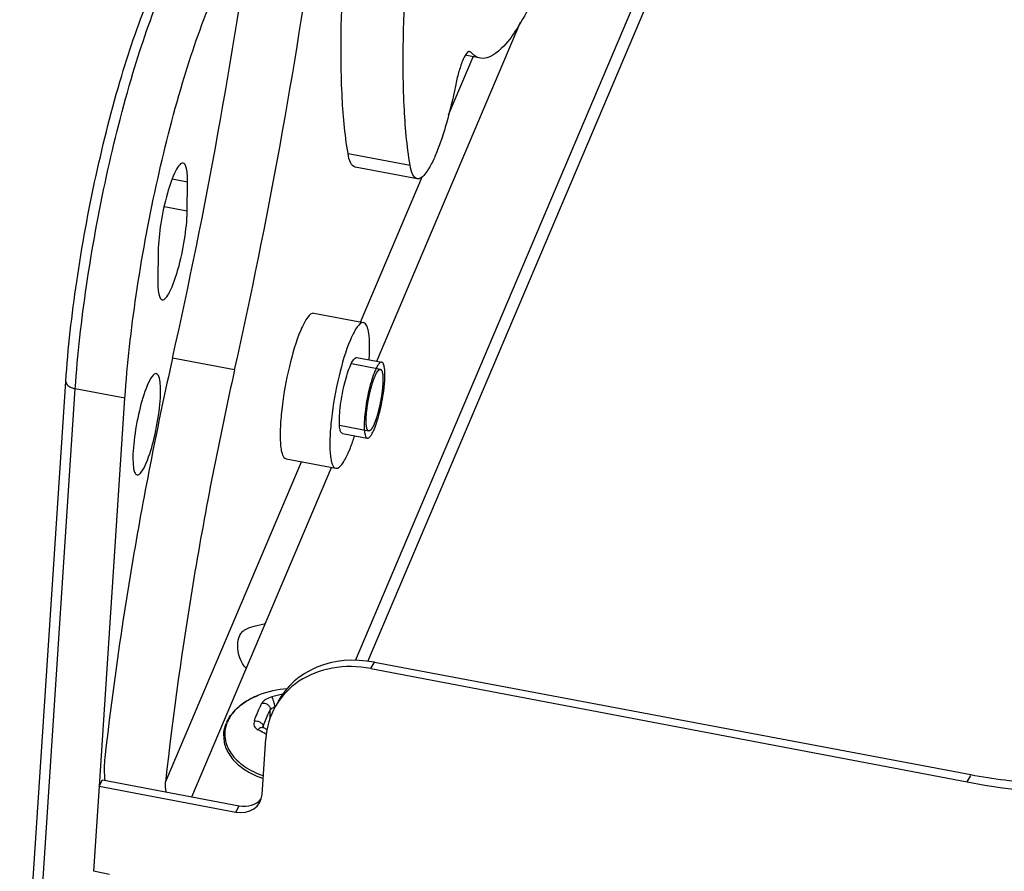
# Model space of a CAD drawing. Units: millimetres. Extents: x -46 to 1343, y 3552 to 4535.
# Drawn here: x 998 to 1037, y 4185 to 4218 of the extents above; entities that cross this region are included whole.
import ezdxf

# ---------------------------------------------------------------- set-up
doc = ezdxf.new("R2010")
doc.units = ezdxf.units.MM
doc.header["$LTSCALE"] = 16.335
doc.layers.get('0').update_dxf_attribs({"linetype": 'CONTINUOUS'})
doc.layers.add('02___PRT_ALL_AXES', color=7, linetype='CONTINUOUS')
doc.layers.add('AXES', color=7, linetype='CONTINUOUS')

msp = doc.modelspace()

# ---------------------------------------------------------------- linework, layer by layer
at = {"color": 7, "linetype": 'Continuous'}
for p, q in [((1011.449, 4193.073), (1025.728, 4226.745)), ((1011.935, 4193.029), (1026.202, 4226.672)), ((1012.276, 4204.682), (1017.854, 4217.835)), ((1016.294, 4216.441), (1015.71, 4216.553)), ((1015.92, 4216.677), (1015.842, 4216.692)), ((1015.92, 4216.677), (1015.879, 4216.703)), ((1015.062, 4214.237), (1016.019, 4216.494)), ((1011.163, 4212.741), (1013.571, 4212.283)), ((1013.844, 4211.759), (1011.435, 4212.217)), ((1004.941, 4211.627), (1004.339, 4211.742)), ((1004.927, 4210.498), (1004.941, 4211.627)), ((1011.653, 4206.2), (1014.052, 4211.857)), ((1004.927, 4210.498), (1004.028, 4210.669)), ((1003.802, 4208.942), (1003.788, 4207.812)), ((1006.766, 4204.348), (1004.358, 4204.806)), ((1012.419, 4204.368), (1011.294, 4204.582)), ((998.433, 4176.729), (1000.22, 4203.894)), ((998.801, 4176.45), (1000.588, 4203.616)), ((1002.515, 4203.249), (1000.588, 4203.616)), ((1001.525, 4188.202), (1002.515, 4203.249)), ((1011.964, 4201.974), (1010.837, 4202.188)), ((1004.087, 4188.357), (1009.357, 4200.784)), ((1005.112, 4187.788), (1010.528, 4200.561)), ((1012.053, 4192.761), (1012.185, 4193.007)), ((1012.185, 4193.007), (1035.308, 4188.645)), ((1012.053, 4192.761), (1035.174, 4188.361)), ((1008.146, 4190.85), (1008.15, 4191.16)), ((1008.04, 4190.38), (1007.874, 4190.472)), ((1007.878, 4190.47), (1007.879, 4190.522)), ((1007.83, 4187.876), (1007.972, 4190.037)), ((1001.511, 4188.203), (1001.643, 4188.449)), ((1001.643, 4188.449), (1006.941, 4187.44)), ((1035.174, 4188.361), (1035.305, 4188.607)), ((1001.511, 4188.203), (1001.294, 4184.896)), ((1001.511, 4188.203), (1006.81, 4187.195)), ((1006.81, 4187.195), (1006.941, 4187.44)), ((1001.92, 4184.777), (1001.294, 4184.896))]:
    msp.add_line(p, q, dxfattribs=at)
msp.add_lwpolyline([(1007.874, 4190.472), (1007.866, 4190.477), (1007.865, 4190.478)], dxfattribs=at)
for centre, radius, start, end in [((1009.453, 4187.391), 4.45, 100.6581, 106.2601), ((1008.619, 4189.242), 2.649, 118.6932, 121.1796), ((1007.775, 4190.085), 1.441, 154.9748, 157.0149), ((1007.693, 4190.175), 1.313, 157.0156, 159.1675), ((1008.036, 4190.464), 0.167, 175.8071, 176.4521), ((1005.66, 4188.867), 3.951, 173.5642, 184.8478), ((1005.617, 4188.865), 3.909, 184.8742, 185.8706), ((1005.623, 4188.866), 3.915, 185.8705, 186.3982)]:
    msp.add_arc(centre, radius, start, end, dxfattribs=at)
for centre, major_axis, start_param, end_param in [((1011.957, 4189.549), (-3.481, 1.987), -1.18269, 0.024108), ((1036.486, 4208.287), (-20.058, 11.452), 1.958903, 2.923674), ((1011.826, 4189.304), (-3.481, 1.987), -1.18269, 0.388107), ((1006.867, 4188.059), (-0.87, 0.497), -4.324282, -2.753486), ((1006.998, 4188.305), (-0.87, 0.497), -4.324282, -3.29518)]:
    msp.add_ellipse(centre, major_axis=major_axis, ratio=0.839782, start_param=start_param, end_param=end_param, dxfattribs=at)
for points, knots in [([(1004.358, 4204.806), (1005.651, 4210.584), (1007.212, 4219.171), (1008.508, 4230.334), (1008.856, 4235.641), (1008.935, 4238.162)], [0, 0, 0, 0, 0.526973, 0.775551, 1, 1, 1, 1]), ([(1006.766, 4204.348), (1008.06, 4210.126), (1009.62, 4218.713), (1010.916, 4229.876), (1011.265, 4235.183), (1011.343, 4237.704)], [0, 0, 0, 0, 0.526973, 0.775551, 1, 1, 1, 1]), ([(1011.163, 4212.741), (1011.034, 4213.504), (1010.885, 4215.239), (1010.88, 4219.341), (1011.188, 4222.663), (1011.486, 4225.008)], [0, 0, 0, 0, 0.18862, 0.423538, 1, 1, 1, 1]), ([(1020.446, 4224.764), (1020.131, 4223.587), (1019.633, 4221.917), (1018.859, 4219.863), (1018.316, 4218.636), (1017.772, 4217.65), (1017.226, 4216.865), (1016.629, 4216.378), (1016.294, 4216.441)], [0, 0, 0, 0, 0.381751, 0.545725, 0.687135, 0.803454, 0.893338, 1, 1, 1, 1]), ([(1013.571, 4212.283), (1013.443, 4213.045), (1013.294, 4214.781), (1013.289, 4218.883), (1013.596, 4222.204), (1013.894, 4224.549)], [0, 0, 0, 0, 0.18862, 0.423538, 1, 1, 1, 1]), ([(1000.22, 4203.894), (1000.306, 4205.19), (1000.612, 4207.871), (1001.337, 4211.834), (1002.282, 4215.567), (1003.07, 4217.897), (1003.508, 4218.93)], [0, 0, 0, 0, 0.252349, 0.523353, 0.782169, 1, 1, 1, 1]), ([(1000.588, 4203.616), (1000.676, 4204.952), (1000.992, 4207.717), (1001.741, 4211.806), (1002.713, 4215.653), (1003.524, 4218.051), (1003.973, 4219.111)], [0, 0, 0, 0, 0.252449, 0.523947, 0.783044, 1, 1, 1, 1]), ([(1002.515, 4203.249), (1002.603, 4204.585), (1002.919, 4207.35), (1003.667, 4211.439), (1004.64, 4215.286), (1005.451, 4217.685), (1005.9, 4218.744)], [0, 0, 0, 0, 0.252454, 0.523947, 0.783039, 1, 1, 1, 1]), ([(1015.879, 4216.703), (1015.829, 4216.713), (1015.698, 4216.564), (1015.583, 4216.298), (1015.436, 4215.863), (1015.36, 4215.535), (1015.324, 4215.355)], [0, 0, 0, 0, 0.10262, 0.317516, 0.630167, 1, 1, 1, 1]), ([(1016.294, 4216.441), (1016.26, 4216.448), (1016.116, 4216.49), (1015.995, 4216.591), (1015.92, 4216.677)], [0, 0, 0, 0, 0.231989, 1, 1, 1, 1]), ([(1015.324, 4215.355), (1015.228, 4214.873), (1015.064, 4214.179), (1014.798, 4213.313), (1014.599, 4212.771), (1014.403, 4212.332), (1014.212, 4212.012), (1014.043, 4211.807), (1013.898, 4211.748), (1013.844, 4211.759)], [0, 0, 0, 0, 0.368454, 0.534205, 0.680008, 0.801166, 0.894383, 0.958774, 1, 1, 1, 1]), ([(1011.435, 4212.217), (1011.363, 4212.231), (1011.218, 4212.418), (1011.184, 4212.613), (1011.163, 4212.741)], [0, 0, 0, 0, 0.3636, 1, 1, 1, 1]), ([(1004.769, 4212.372), (1004.721, 4212.381), (1004.587, 4212.278), (1004.379, 4211.894), (1004.113, 4211.117), (1003.894, 4210.07), (1003.807, 4209.306), (1003.802, 4208.942)], [0, 0, 0, 0, 0.040347, 0.116495, 0.371894, 0.700237, 1, 1, 1, 1]), ([(1004.941, 4211.627), (1004.944, 4211.806), (1004.936, 4212.041), (1004.867, 4212.295), (1004.801, 4212.366), (1004.769, 4212.372)], [0, 0, 0, 0, 0.675439, 0.876588, 1, 1, 1, 1]), ([(1013.844, 4211.759), (1013.771, 4211.773), (1013.627, 4211.959), (1013.592, 4212.155), (1013.571, 4212.283)], [0, 0, 0, 0, 0.363613, 1, 1, 1, 1]), ([(1003.96, 4207.067), (1004.008, 4207.058), (1004.142, 4207.161), (1004.35, 4207.545), (1004.617, 4208.322), (1004.835, 4209.369), (1004.922, 4210.133), (1004.927, 4210.498)], [0, 0, 0, 0, 0.040347, 0.116495, 0.371894, 0.700237, 1, 1, 1, 1]), ([(1003.788, 4207.812), (1003.786, 4207.634), (1003.793, 4207.398), (1003.862, 4207.144), (1003.928, 4207.074), (1003.96, 4207.067)], [0, 0, 0, 0, 0.675439, 0.876588, 1, 1, 1, 1]), ([(1004.358, 4204.806), (1003.777, 4202.215), (1002.768, 4197.07), (1002.023, 4191.879), (1001.733, 4189.31)], [0, 0, 0, 0, 0.506671, 1, 1, 1, 1]), ([(1006.766, 4204.348), (1006.166, 4201.671), (1005.13, 4196.361), (1004.375, 4191.004), (1004.087, 4188.357)], [0, 0, 0, 0, 0.507494, 1, 1, 1, 1]), ([(1012.393, 4204.366), (1012.399, 4204.365), (1012.408, 4204.363), (1012.419, 4204.362), (1012.425, 4204.36), (1012.43, 4204.36), (1012.434, 4204.359), (1012.437, 4204.358), (1012.439, 4204.358), (1012.44, 4204.358), (1012.441, 4204.358), (1012.442, 4204.358), (1012.442, 4204.357), (1012.442, 4204.357), (1012.443, 4204.356), (1012.444, 4204.355), (1012.445, 4204.353), (1012.447, 4204.35), (1012.449, 4204.347), (1012.451, 4204.343), (1012.455, 4204.337), (1012.461, 4204.327), (1012.467, 4204.318), (1012.471, 4204.311), (1012.474, 4204.307), (1012.475, 4204.304), (1012.477, 4204.302), (1012.479, 4204.299), (1012.48, 4204.298), (1012.48, 4204.297), (1012.48, 4204.297), (1012.48, 4204.296), (1012.481, 4204.295), (1012.481, 4204.293), (1012.482, 4204.289), (1012.483, 4204.285), (1012.485, 4204.278), (1012.487, 4204.269), (1012.489, 4204.259), (1012.491, 4204.249), (1012.494, 4204.239), (1012.496, 4204.228), (1012.499, 4204.218), (1012.501, 4204.209), (1012.502, 4204.203), (1012.503, 4204.197), (1012.504, 4204.193), (1012.505, 4204.19), (1012.505, 4204.188), (1012.506, 4204.187), (1012.506, 4204.185), (1012.506, 4204.183), (1012.506, 4204.179), (1012.507, 4204.173), (1012.507, 4204.165), (1012.508, 4204.156), (1012.509, 4204.144), (1012.51, 4204.129), (1012.511, 4204.115), (1012.512, 4204.1), (1012.514, 4204.086), (1012.515, 4204.071), (1012.516, 4204.059), (1012.516, 4204.05), (1012.517, 4204.044), (1012.517, 4204.039), (1012.517, 4204.036), (1012.518, 4204.034), (1012.518, 4204.031), (1012.517, 4204.025), (1012.517, 4204.018), (1012.517, 4204.006), (1012.517, 4203.991), (1012.517, 4203.967), (1012.516, 4203.937), (1012.516, 4203.907), (1012.516, 4203.883), (1012.515, 4203.868), (1012.515, 4203.856), (1012.515, 4203.849), (1012.515, 4203.843), (1012.515, 4203.84), (1012.515, 4203.837), (1012.514, 4203.832), (1012.514, 4203.822), (1012.513, 4203.806), (1012.511, 4203.786), (1012.509, 4203.765), (1012.507, 4203.737), (1012.505, 4203.71), (1012.503, 4203.682), (1012.502, 4203.661), (1012.5, 4203.644), (1012.499, 4203.632), (1012.499, 4203.625), (1012.499, 4203.62), (1012.498, 4203.614), (1012.497, 4203.607), (1012.495, 4203.594), (1012.493, 4203.575), (1012.49, 4203.552), (1012.486, 4203.522), (1012.482, 4203.484), (1012.477, 4203.447), (1012.473, 4203.417), (1012.471, 4203.398), (1012.469, 4203.385), (1012.468, 4203.377), (1012.467, 4203.369), (1012.465, 4203.36), (1012.461, 4203.336), (1012.455, 4203.301), (1012.447, 4203.254), (1012.44, 4203.207), (1012.433, 4203.168), (1012.428, 4203.141), (1012.426, 4203.125), (1012.422, 4203.11), (1012.418, 4203.091), (1012.412, 4203.06), (1012.403, 4203.021), (1012.395, 4202.982), (1012.389, 4202.951), (1012.384, 4202.928), (1012.38, 4202.908), (1012.377, 4202.895), (1012.375, 4202.887), (1012.374, 4202.881), (1012.373, 4202.876), (1012.371, 4202.868), (1012.367, 4202.855), (1012.363, 4202.837), (1012.357, 4202.815), (1012.349, 4202.786), (1012.34, 4202.749), (1012.331, 4202.712), (1012.323, 4202.683), (1012.319, 4202.666), (1012.316, 4202.655), (1012.315, 4202.65), (1012.313, 4202.644), (1012.311, 4202.638), (1012.309, 4202.629), (1012.304, 4202.616), (1012.299, 4202.599), (1012.291, 4202.573), (1012.281, 4202.54), (1012.271, 4202.506), (1012.262, 4202.48), (1012.257, 4202.463), (1012.253, 4202.45), (1012.251, 4202.442), (1012.249, 4202.436), (1012.248, 4202.433), (1012.247, 4202.43), (1012.245, 4202.426), (1012.242, 4202.418), (1012.237, 4202.405), (1012.231, 4202.388), (1012.225, 4202.372), (1012.216, 4202.349), (1012.201, 4202.31), (1012.188, 4202.276), (1012.18, 4202.253)], [0, 0, 0, 0, 0.03125, 0.046875, 0.054688, 0.0625, 0.070312, 0.074219, 0.078125, 0.080078, 0.082031, 0.083008, 0.083496, 0.083984, 0.084961, 0.085938, 0.089844, 0.09375, 0.097656, 0.101562, 0.109375, 0.125, 0.140625, 0.148438, 0.152344, 0.15625, 0.160156, 0.164062, 0.165039, 0.166016, 0.166504, 0.166992, 0.167969, 0.169922, 0.171875, 0.175781, 0.179688, 0.1875, 0.195312, 0.203125, 0.210938, 0.21875, 0.226562, 0.234375, 0.238281, 0.242188, 0.246094, 0.248047, 0.249023, 0.25, 0.250977, 0.251953, 0.253906, 0.257812, 0.261719, 0.265625, 0.273438, 0.28125, 0.289062, 0.296875, 0.304688, 0.3125, 0.320312, 0.324219, 0.328125, 0.330078, 0.332031, 0.333008, 0.333984, 0.335938, 0.339844, 0.34375, 0.351562, 0.359375, 0.375, 0.390625, 0.398438, 0.40625, 0.410156, 0.414062, 0.416016, 0.416992, 0.417969, 0.419922, 0.421875, 0.429688, 0.4375, 0.445312, 0.453125, 0.46875, 0.476562, 0.484375, 0.492188, 0.496094, 0.498047, 0.5, 0.501953, 0.503906, 0.507812, 0.515625, 0.523438, 0.53125, 0.546875, 0.5625, 0.570312, 0.578125, 0.582031, 0.583984, 0.585938, 0.589844, 0.59375, 0.609375, 0.625, 0.640625, 0.65625, 0.664062, 0.667969, 0.671875, 0.679688, 0.6875, 0.703125, 0.71875, 0.726562, 0.734375, 0.742188, 0.746094, 0.748047, 0.75, 0.751953, 0.753906, 0.757812, 0.765625, 0.773438, 0.78125, 0.796875, 0.8125, 0.820312, 0.828125, 0.830078, 0.832031, 0.833984, 0.835938, 0.839844, 0.84375, 0.851562, 0.859375, 0.875, 0.890625, 0.898438, 0.90625, 0.910156, 0.914062, 0.916016, 0.916992, 0.917969, 0.919922, 0.921875, 0.929688, 0.9375, 0.945312, 0.953125, 0.96875, 1, 1, 1, 1]), ([(1012.203, 4204.089), (1012.208, 4204.098), (1012.214, 4204.112), (1012.222, 4204.131), (1012.228, 4204.143), (1012.232, 4204.152), (1012.235, 4204.158), (1012.237, 4204.163), (1012.238, 4204.166), (1012.24, 4204.169), (1012.243, 4204.175), (1012.248, 4204.184), (1012.254, 4204.197), (1012.26, 4204.209), (1012.265, 4204.218), (1012.268, 4204.224), (1012.27, 4204.227), (1012.271, 4204.23), (1012.273, 4204.233), (1012.276, 4204.237), (1012.282, 4204.247), (1012.289, 4204.259), (1012.296, 4204.27), (1012.3, 4204.276), (1012.302, 4204.279), (1012.304, 4204.282), (1012.305, 4204.284), (1012.307, 4204.286), (1012.31, 4204.291), (1012.317, 4204.3), (1012.324, 4204.309), (1012.33, 4204.316), (1012.333, 4204.319), (1012.334, 4204.322), (1012.335, 4204.323), (1012.336, 4204.324), (1012.337, 4204.325), (1012.34, 4204.327), (1012.344, 4204.331), (1012.35, 4204.337), (1012.356, 4204.342), (1012.36, 4204.346), (1012.363, 4204.349), (1012.364, 4204.35), (1012.365, 4204.351), (1012.366, 4204.351), (1012.367, 4204.352), (1012.369, 4204.353), (1012.373, 4204.355), (1012.377, 4204.358), (1012.384, 4204.361), (1012.389, 4204.364), (1012.393, 4204.366)], [0, 0, 0, 0, 0.0625, 0.09375, 0.125, 0.140625, 0.15625, 0.164062, 0.171875, 0.179688, 0.1875, 0.21875, 0.25, 0.28125, 0.3125, 0.320312, 0.328125, 0.335938, 0.34375, 0.359375, 0.375, 0.4375, 0.46875, 0.484375, 0.492188, 0.5, 0.507812, 0.515625, 0.53125, 0.5625, 0.625, 0.640625, 0.65625, 0.664062, 0.667969, 0.671875, 0.679688, 0.6875, 0.71875, 0.75, 0.78125, 0.8125, 0.820312, 0.828125, 0.832031, 0.835938, 0.84375, 0.859375, 0.875, 0.90625, 0.9375, 1, 1, 1, 1]), ([(1011.941, 4201.985), (1011.937, 4201.991), (1011.93, 4202.002), (1011.921, 4202.016), (1011.915, 4202.026), (1011.91, 4202.034), (1011.907, 4202.039), (1011.905, 4202.041), (1011.904, 4202.043), (1011.903, 4202.044), (1011.903, 4202.045), (1011.902, 4202.047), (1011.902, 4202.049), (1011.901, 4202.053), (1011.899, 4202.06), (1011.898, 4202.067), (1011.895, 4202.077), (1011.892, 4202.089), (1011.889, 4202.105), (1011.885, 4202.121), (1011.883, 4202.132), (1011.881, 4202.138), (1011.88, 4202.143), (1011.879, 4202.148), (1011.878, 4202.151), (1011.878, 4202.154), (1011.877, 4202.155), (1011.877, 4202.156), (1011.877, 4202.158), (1011.877, 4202.161), (1011.876, 4202.168), (1011.876, 4202.178), (1011.874, 4202.191), (1011.873, 4202.204), (1011.872, 4202.222), (1011.871, 4202.24), (1011.869, 4202.257), (1011.868, 4202.271), (1011.867, 4202.284), (1011.867, 4202.295), (1011.866, 4202.304), (1011.865, 4202.309), (1011.866, 4202.315), (1011.866, 4202.32), (1011.866, 4202.327), (1011.866, 4202.335), (1011.866, 4202.346), (1011.866, 4202.366), (1011.867, 4202.393), (1011.867, 4202.426), (1011.867, 4202.453), (1011.868, 4202.473), (1011.868, 4202.484), (1011.868, 4202.491), (1011.868, 4202.496), (1011.868, 4202.5), (1011.868, 4202.505), (1011.869, 4202.511), (1011.869, 4202.519), (1011.87, 4202.532), (1011.871, 4202.548), (1011.873, 4202.573), (1011.876, 4202.605), (1011.878, 4202.636), (1011.88, 4202.662), (1011.881, 4202.681), (1011.883, 4202.696), (1011.884, 4202.709), (1011.884, 4202.722), (1011.887, 4202.739), (1011.89, 4202.767), (1011.894, 4202.801), (1011.9, 4202.842), (1011.905, 4202.884), (1011.909, 4202.918), (1011.912, 4202.946), (1011.914, 4202.963), (1011.917, 4202.978), (1011.919, 4202.992), (1011.924, 4203.017), (1011.93, 4203.053), (1011.937, 4203.096), (1011.944, 4203.139), (1011.95, 4203.174), (1011.954, 4203.199), (1011.957, 4203.214), (1011.96, 4203.228), (1011.964, 4203.246), (1011.97, 4203.274), (1011.977, 4203.31), (1011.986, 4203.352), (1011.994, 4203.388), (1012, 4203.416), (1012.003, 4203.434), (1012.006, 4203.448), (1012.009, 4203.459), (1012.011, 4203.469), (1012.015, 4203.483), (1012.019, 4203.499), (1012.026, 4203.526), (1012.034, 4203.56), (1012.045, 4203.6), (1012.054, 4203.634), (1012.06, 4203.658), (1012.063, 4203.671), (1012.066, 4203.681), (1012.068, 4203.69), (1012.069, 4203.697), (1012.071, 4203.703), (1012.074, 4203.71), (1012.078, 4203.722), (1012.082, 4203.738), (1012.09, 4203.762), (1012.099, 4203.792), (1012.109, 4203.823), (1012.116, 4203.847), (1012.122, 4203.865), (1012.126, 4203.881), (1012.13, 4203.893), (1012.133, 4203.9), (1012.134, 4203.906), (1012.135, 4203.909), (1012.136, 4203.911), (1012.137, 4203.915), (1012.139, 4203.92), (1012.142, 4203.926), (1012.148, 4203.942), (1012.156, 4203.965), (1012.168, 4203.996), (1012.184, 4204.037), (1012.195, 4204.068), (1012.203, 4204.089)], [0, 0, 0, 0, 0.03125, 0.046875, 0.0625, 0.078125, 0.082031, 0.085938, 0.087891, 0.089844, 0.09082, 0.091797, 0.09375, 0.097656, 0.101562, 0.109375, 0.117188, 0.125, 0.140625, 0.15625, 0.164062, 0.167969, 0.171875, 0.175781, 0.179688, 0.180664, 0.181641, 0.182617, 0.183594, 0.185547, 0.1875, 0.195312, 0.203125, 0.210938, 0.21875, 0.234375, 0.242188, 0.25, 0.257812, 0.265625, 0.269531, 0.273438, 0.275391, 0.277344, 0.28125, 0.285156, 0.289062, 0.296875, 0.3125, 0.328125, 0.34375, 0.351562, 0.355469, 0.359375, 0.361328, 0.363281, 0.365234, 0.367188, 0.371094, 0.375, 0.382812, 0.390625, 0.40625, 0.421875, 0.429688, 0.4375, 0.445312, 0.449219, 0.453125, 0.460938, 0.46875, 0.484375, 0.5, 0.515625, 0.53125, 0.539062, 0.546875, 0.550781, 0.554688, 0.5625, 0.578125, 0.59375, 0.609375, 0.625, 0.632812, 0.636719, 0.640625, 0.648438, 0.65625, 0.671875, 0.6875, 0.703125, 0.710938, 0.71875, 0.722656, 0.726562, 0.730469, 0.734375, 0.742188, 0.75, 0.765625, 0.78125, 0.796875, 0.804688, 0.808594, 0.8125, 0.816406, 0.818359, 0.820312, 0.824219, 0.828125, 0.835938, 0.84375, 0.859375, 0.875, 0.882812, 0.890625, 0.898438, 0.902344, 0.90625, 0.908203, 0.90918, 0.910156, 0.912109, 0.914062, 0.917969, 0.921875, 0.9375, 0.953125, 0.96875, 1, 1, 1, 1]), ([(1000.221, 4203.894), (1000.219, 4203.864), (1000.246, 4203.774), (1000.385, 4203.671), (1000.514, 4203.63), (1000.588, 4203.616)], [0, 0, 0, 0, 0.182903, 0.53721, 1, 1, 1, 1]), ([(1012.18, 4202.253), (1012.174, 4202.241), (1012.166, 4202.223), (1012.154, 4202.198), (1012.147, 4202.183), (1012.142, 4202.17), (1012.138, 4202.163), (1012.135, 4202.157), (1012.134, 4202.154), (1012.133, 4202.152), (1012.131, 4202.149), (1012.128, 4202.144), (1012.125, 4202.138), (1012.119, 4202.128), (1012.112, 4202.116), (1012.105, 4202.103), (1012.1, 4202.094), (1012.096, 4202.088), (1012.094, 4202.083), (1012.092, 4202.08), (1012.091, 4202.077), (1012.089, 4202.075), (1012.087, 4202.072), (1012.084, 4202.068), (1012.08, 4202.062), (1012.076, 4202.057), (1012.07, 4202.05), (1012.065, 4202.043), (1012.06, 4202.035), (1012.056, 4202.03), (1012.053, 4202.026), (1012.05, 4202.022), (1012.049, 4202.021), (1012.048, 4202.019), (1012.047, 4202.019), (1012.046, 4202.017), (1012.044, 4202.016), (1012.041, 4202.013), (1012.037, 4202.01), (1012.032, 4202.005), (1012.027, 4202.001), (1012.022, 4201.997), (1012.018, 4201.993), (1012.015, 4201.99), (1012.012, 4201.988), (1012.01, 4201.986), (1012.009, 4201.985), (1012.008, 4201.984), (1012.007, 4201.984), (1012.006, 4201.984), (1012.003, 4201.983), (1012.001, 4201.982), (1011.996, 4201.981), (1011.991, 4201.979), (1011.985, 4201.977), (1011.98, 4201.975), (1011.978, 4201.975), (1011.975, 4201.974), (1011.974, 4201.973), (1011.973, 4201.973), (1011.972, 4201.973), (1011.971, 4201.973), (1011.97, 4201.974), (1011.968, 4201.975), (1011.965, 4201.976), (1011.962, 4201.977), (1011.958, 4201.978), (1011.951, 4201.981), (1011.945, 4201.983), (1011.941, 4201.985)], [0, 0, 0, 0, 0.0625, 0.09375, 0.125, 0.140625, 0.15625, 0.164062, 0.167969, 0.171875, 0.179688, 0.1875, 0.203125, 0.21875, 0.25, 0.28125, 0.296875, 0.3125, 0.320312, 0.328125, 0.332031, 0.335938, 0.34375, 0.359375, 0.375, 0.390625, 0.40625, 0.4375, 0.453125, 0.46875, 0.484375, 0.492188, 0.496094, 0.5, 0.503906, 0.507812, 0.515625, 0.53125, 0.546875, 0.5625, 0.59375, 0.609375, 0.625, 0.640625, 0.65625, 0.660156, 0.664062, 0.667969, 0.671875, 0.679688, 0.6875, 0.703125, 0.71875, 0.75, 0.78125, 0.796875, 0.8125, 0.820312, 0.828125, 0.832031, 0.835938, 0.839844, 0.84375, 0.859375, 0.875, 0.890625, 0.90625, 0.9375, 1, 1, 1, 1]), ([(1035.308, 4188.645), (1036.181, 4188.479), (1037.94, 4188.282), (1040.566, 4188.202), (1043.141, 4188.408), (1046.406, 4189.065), (1050.194, 4190.553), (1052.792, 4192.472), (1053.906, 4193.565)], [0, 0, 0, 0, 0.133659, 0.265383, 0.394578, 0.521072, 0.7653, 1, 1, 1, 1]), ([(1006.469, 4190.694), (1006.522, 4190.806), (1006.66, 4191.024), (1006.941, 4191.307), (1007.289, 4191.547), (1007.552, 4191.671), (1007.691, 4191.725)], [0, 0, 0, 0, 0.227283, 0.468642, 0.72627, 1, 1, 1, 1]), ([(1007.691, 4191.725), (1007.661, 4191.713), (1007.544, 4191.666), (1007.43, 4191.611), (1007.347, 4191.565)], [0, 0, 0, 0, 0.254927, 1, 1, 1, 1]), ([(1007.248, 4191.508), (1007.077, 4191.404), (1006.773, 4191.17), (1006.554, 4190.851), (1006.484, 4190.687)], [0, 0, 0, 0, 0.52895, 1, 1, 1, 1]), ([(1007.678, 4191.109), (1007.69, 4191.137), (1007.735, 4191.241), (1007.784, 4191.344), (1007.823, 4191.418)], [0, 0, 0, 0, 0.267808, 1, 1, 1, 1]), ([(1008.207, 4191.663), (1008.122, 4191.638), (1008.004, 4191.59), (1007.88, 4191.497), (1007.837, 4191.444), (1007.823, 4191.418)], [0, 0, 0, 0, 0.5702, 0.807159, 1, 1, 1, 1]), ([(1007.823, 4191.418), (1007.862, 4191.426), (1007.945, 4191.421), (1008.055, 4191.366), (1008.134, 4191.274), (1008.152, 4191.197), (1008.15, 4191.16)], [0, 0, 0, 0, 0.251768, 0.514152, 0.767783, 1, 1, 1, 1]), ([(1008.207, 4191.663), (1008.218, 4191.643), (1008.239, 4191.587), (1008.271, 4191.493), (1008.302, 4191.384), (1008.321, 4191.309), (1008.328, 4191.274)], [0, 0, 0, 0, 0.167346, 0.433706, 0.735433, 1, 1, 1, 1]), ([(1007.533, 4190.732), (1007.544, 4190.766), (1007.59, 4190.892), (1007.639, 4191.018), (1007.678, 4191.109)], [0, 0, 0, 0, 0.263126, 1, 1, 1, 1]), ([(1008.015, 4190.872), (1008.026, 4190.899), (1008.068, 4190.996), (1008.114, 4191.092), (1008.15, 4191.16)], [0, 0, 0, 0, 0.268029, 1, 1, 1, 1]), ([(1008.169, 4191.182), (1008.167, 4191.18), (1008.16, 4191.173), (1008.154, 4191.166), (1008.15, 4191.16)], [0, 0, 0, 0, 0.281878, 1, 1, 1, 1]), ([(1008.328, 4191.274), (1008.297, 4191.261), (1008.241, 4191.234), (1008.189, 4191.2), (1008.169, 4191.182)], [0, 0, 0, 0, 0.556674, 1, 1, 1, 1]), ([(1006.342, 4190.147), (1006.342, 4190.19), (1006.353, 4190.361), (1006.398, 4190.529), (1006.449, 4190.647)], [0, 0, 0, 0, 0.248128, 1, 1, 1, 1]), ([(1006.466, 4190.642), (1006.43, 4190.547), (1006.38, 4190.349), (1006.384, 4190.041), (1006.468, 4189.74), (1006.627, 4189.453), (1006.855, 4189.189), (1007.255, 4188.867), (1007.619, 4188.695), (1007.876, 4188.608)], [0, 0, 0, 0, 0.110076, 0.218538, 0.329375, 0.446054, 0.570967, 0.705234, 1, 1, 1, 1]), ([(1007.533, 4190.732), (1007.521, 4190.699), (1007.507, 4190.631), (1007.523, 4190.53), (1007.579, 4190.444), (1007.636, 4190.405), (1007.667, 4190.389)], [0, 0, 0, 0, 0.261584, 0.503692, 0.743643, 1, 1, 1, 1]), ([(1007.533, 4190.732), (1007.571, 4190.737), (1007.652, 4190.729), (1007.762, 4190.684), (1007.846, 4190.615), (1007.877, 4190.551), (1007.879, 4190.522)], [0, 0, 0, 0, 0.265522, 0.545499, 0.7986, 1, 1, 1, 1]), ([(1007.879, 4190.522), (1007.89, 4190.553), (1007.933, 4190.671), (1007.979, 4190.787), (1008.015, 4190.872)], [0, 0, 0, 0, 0.263201, 1, 1, 1, 1]), ([(1007.667, 4190.389), (1007.681, 4190.408), (1007.713, 4190.44), (1007.768, 4190.473), (1007.824, 4190.487), (1007.86, 4190.479), (1007.874, 4190.472)], [0, 0, 0, 0, 0.297399, 0.563206, 0.793856, 1, 1, 1, 1]), ([(1007.97, 4190.215), (1007.945, 4190.231), (1007.846, 4190.293), (1007.744, 4190.35), (1007.667, 4190.389)], [0, 0, 0, 0, 0.256881, 1, 1, 1, 1]), ([(1007.879, 4190.522), (1007.878, 4190.518), (1007.874, 4190.503), (1007.871, 4190.488), (1007.87, 4190.476)], [0, 0, 0, 0, 0.258765, 1, 1, 1, 1]), ([(1006.342, 4190.147), (1006.341, 4190.063), (1006.357, 4189.891), (1006.464, 4189.548), (1006.743, 4189.143), (1007.243, 4188.755), (1007.649, 4188.574), (1007.869, 4188.5)], [0, 0, 0, 0, 0.106022, 0.214669, 0.447311, 0.709194, 1, 1, 1, 1])]:
    msp.add_open_spline(points, degree=3, knots=knots, dxfattribs=at)
msp.add_open_spline([(1004.118, 4187.974), (1004.084, 4188.098), (1004.073, 4188.23), (1004.087, 4188.357)], degree=3, dxfattribs=at)
at = {"layer": '02___PRT_ALL_AXES', "color": 7, "linetype": 'Continuous'}
for p, q in [((1009.839, 4206.545), (1011.766, 4206.179)), ((1008.764, 4200.897), (1010.691, 4200.53))]:
    msp.add_line(p, q, dxfattribs=at)
for points, knots in [([(1009.839, 4206.545), (1009.747, 4206.563), (1009.593, 4206.396), (1009.456, 4206.166), (1009.372, 4205.986), (1009.329, 4205.886)], [0, 0, 0, 0, 0.325149, 0.618723, 1, 1, 1, 1]), ([(1009.329, 4205.886), (1009.137, 4205.433), (1008.846, 4204.409), (1008.611, 4203.12), (1008.528, 4202.103), (1008.526, 4201.577), (1008.57, 4201.239), (1008.617, 4201.048), (1008.695, 4200.91), (1008.764, 4200.897)], [0, 0, 0, 0, 0.286732, 0.617029, 0.76335, 0.880156, 0.924649, 0.95904, 1, 1, 1, 1]), ([(1011.766, 4206.179), (1011.674, 4206.196), (1011.52, 4206.03), (1011.383, 4205.799), (1011.298, 4205.62), (1011.256, 4205.519)], [0, 0, 0, 0, 0.325002, 0.618691, 1, 1, 1, 1]), ([(1011.981, 4204.749), (1011.994, 4204.94), (1012.006, 4205.281), (1011.987, 4205.678), (1011.939, 4205.926), (1011.892, 4206.072), (1011.821, 4206.168), (1011.766, 4206.179)], [0, 0, 0, 0, 0.384059, 0.683958, 0.797786, 0.886761, 1, 1, 1, 1]), ([(1011.256, 4205.519), (1011.064, 4205.066), (1010.773, 4204.043), (1010.537, 4202.754), (1010.454, 4201.737), (1010.453, 4201.211), (1010.497, 4200.873), (1010.543, 4200.681), (1010.621, 4200.543), (1010.691, 4200.53)], [0, 0, 0, 0, 0.286691, 0.616951, 0.763275, 0.8801, 0.924599, 0.959014, 1, 1, 1, 1]), ([(1011.243, 4204.484), (1011.282, 4204.576), (1011.334, 4204.7), (1011.461, 4204.837), (1011.508, 4204.828)], [0, 0, 0, 0, 0.674456, 1, 1, 1, 1]), ([(1010.948, 4201.881), (1010.912, 4201.888), (1010.849, 4202), (1010.828, 4202.201), (1010.823, 4202.512), (1010.869, 4203.039), (1010.99, 4203.714), (1011.142, 4204.248), (1011.243, 4204.484)], [0, 0, 0, 0, 0.04094, 0.119636, 0.236451, 0.3828, 0.713178, 1, 1, 1, 1]), ([(1003.34, 4200.731), (1003.474, 4201.046), (1003.677, 4201.757), (1003.838, 4202.656), (1003.9, 4203.36), (1003.893, 4203.774), (1003.865, 4204.043), (1003.781, 4204.192), (1003.733, 4204.202)], [0, 0, 0, 0, 0.286759, 0.617093, 0.763442, 0.880279, 0.959018, 1, 1, 1, 1]), ([(1003.733, 4204.202), (1003.67, 4204.214), (1003.5, 4204.031), (1003.431, 4203.866), (1003.379, 4203.743)], [0, 0, 0, 0, 0.325401, 1, 1, 1, 1]), ([(1003.379, 4203.743), (1003.245, 4203.428), (1003.042, 4202.716), (1002.88, 4201.817), (1002.819, 4201.114), (1002.826, 4200.699), (1002.854, 4200.431), (1002.937, 4200.281), (1002.985, 4200.272)], [0, 0, 0, 0, 0.286759, 0.617093, 0.763442, 0.880279, 0.959018, 1, 1, 1, 1]), ([(1011.2, 4201.189), (1011.219, 4201.234), (1011.299, 4201.43), (1011.368, 4201.631), (1011.418, 4201.787)], [0, 0, 0, 0, 0.228328, 1, 1, 1, 1]), ([(1010.691, 4200.53), (1010.782, 4200.513), (1010.937, 4200.679), (1011.074, 4200.909), (1011.158, 4201.089), (1011.2, 4201.189)], [0, 0, 0, 0, 0.325002, 0.618691, 1, 1, 1, 1]), ([(1002.985, 4200.272), (1003.049, 4200.26), (1003.218, 4200.443), (1003.288, 4200.607), (1003.34, 4200.731)], [0, 0, 0, 0, 0.325401, 1, 1, 1, 1]), ([(1006.885, 4193.664), (1006.886, 4193.794), (1006.915, 4193.986), (1007.053, 4194.186), (1007.238, 4194.324), (1007.55, 4194.422), (1007.813, 4194.474), (1007.959, 4194.505)], [0, 0, 0, 0, 0.256002, 0.364834, 0.469969, 0.705633, 1, 1, 1, 1])]:
    msp.add_open_spline(points, degree=3, knots=knots, dxfattribs=at)
msp.add_open_spline([(1007.221, 4192.767), (1006.994, 4192.991), (1006.881, 4193.345), (1006.885, 4193.664)], degree=3, dxfattribs=at)
at = {"layer": 'AXES', "color": 7, "linetype": 'Continuous'}
for p, q in [((1011.508, 4204.828), (1012.472, 4204.645)), ((1010.948, 4201.881), (1011.911, 4201.697))]:
    msp.add_line(p, q, dxfattribs=at)
msp.add_arc((1009.071, 4188.196), 3.789, 93.8755, 111.3642, dxfattribs=at)
for points, knots in [([(1012.177, 4202.041), (1012.223, 4202.15), (1012.308, 4202.393), (1012.414, 4202.785), (1012.502, 4203.211), (1012.555, 4203.571), (1012.582, 4203.848), (1012.593, 4204.035), (1012.595, 4204.202), (1012.589, 4204.346), (1012.573, 4204.466), (1012.549, 4204.566), (1012.508, 4204.638), (1012.472, 4204.645)], [0, 0, 0, 0, 0.131221, 0.286824, 0.45358, 0.617111, 0.693236, 0.763395, 0.826131, 0.880206, 0.924677, 0.959057, 1, 1, 1, 1]), ([(1012.472, 4204.645), (1012.452, 4204.648), (1012.417, 4204.635), (1012.38, 4204.602), (1012.331, 4204.546), (1012.271, 4204.444), (1012.228, 4204.353), (1012.206, 4204.301)], [0, 0, 0, 0, 0.130984, 0.221371, 0.332972, 0.622993, 1, 1, 1, 1]), ([(1012.206, 4204.301), (1012.16, 4204.192), (1012.075, 4203.949), (1011.969, 4203.557), (1011.881, 4203.131), (1011.828, 4202.77), (1011.801, 4202.494), (1011.79, 4202.307), (1011.788, 4202.14), (1011.794, 4201.996), (1011.81, 4201.876), (1011.834, 4201.776), (1011.875, 4201.704), (1011.911, 4201.697)], [0, 0, 0, 0, 0.131221, 0.286824, 0.45358, 0.617111, 0.693236, 0.763395, 0.826131, 0.880206, 0.924677, 0.959057, 1, 1, 1, 1]), ([(1011.911, 4201.697), (1011.931, 4201.694), (1011.966, 4201.707), (1012.003, 4201.74), (1012.052, 4201.796), (1012.112, 4201.898), (1012.155, 4201.989), (1012.177, 4202.041)], [0, 0, 0, 0, 0.130984, 0.221371, 0.332972, 0.622993, 1, 1, 1, 1])]:
    msp.add_open_spline(points, degree=3, knots=knots, dxfattribs=at)

doc.saveas('drawing.dxf')
